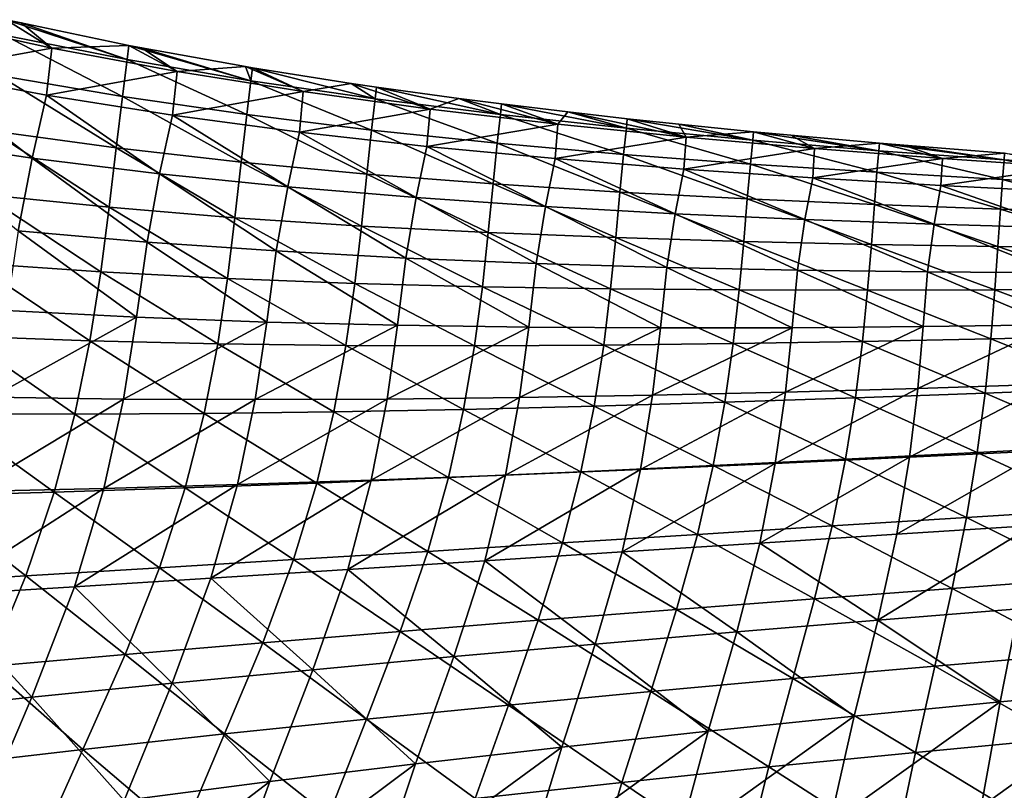
# Model space of a CAD drawing. Units: millimetres. Extents: x -49 to 122, y 0 to 171.
# Drawn here: x 44 to 59, y 86 to 98 of the extents above; entities that cross this region are included whole.
import ezdxf

# ---------------------------------------------------------------- set-up
doc = ezdxf.new("R2010")
doc.units = ezdxf.units.MM
doc.header["$LTSCALE"] = 65.185185
doc.layers.add('3', color=7, linetype='CONTINUOUS')
doc.layers.add('4', color=7, linetype='CONTINUOUS')

msp = doc.modelspace()

# ---------------------------------------------------------------- linework, layer by layer
at = {"layer": '3', "linetype": 'Continuous'}
for points in [[(42.126, 97.436, 5.672), (44.192, 97.809, 2.819), (42.225, 98.24, 2.926), (42.126, 97.436, 5.672)], [(44.192, 97.809, 2.819), (43.472, 98.258, 0.036), (42.225, 98.24, 2.926), (44.192, 97.809, 2.819)], [(43.707, 98.206, 0.036), (43.472, 98.258, 0.036), (44.192, 97.809, 2.819), (43.707, 98.206, 0.036)], [(45.413, 97.851, 0.038), (43.707, 98.206, 0.036), (44.192, 97.809, 2.819), (45.413, 97.851, 0.038)], [(42.126, 97.436, 5.672), (44.108, 97.064, 5.475), (44.192, 97.809, 2.819), (42.126, 97.436, 5.672)], [(44.108, 97.064, 5.475), (46.176, 97.439, 2.716), (44.192, 97.809, 2.819), (44.108, 97.064, 5.475)], [(46.176, 97.439, 2.716), (45.413, 97.851, 0.038), (44.192, 97.809, 2.819), (46.176, 97.439, 2.716)], [(45.611, 97.813, 0.039), (45.413, 97.851, 0.038), (46.176, 97.439, 2.716), (45.611, 97.813, 0.039)], [(47.257, 97.517, 0.041), (45.611, 97.813, 0.039), (46.176, 97.439, 2.716), (47.257, 97.517, 0.041)], [(48.171, 97.12, 2.617), (47.257, 97.517, 0.041), (46.176, 97.439, 2.716), (48.171, 97.12, 2.617)], [(47.367, 97.499, 0.041), (47.257, 97.517, 0.041), (48.171, 97.12, 2.617), (47.367, 97.499, 0.041)], [(48.93, 97.251, 0.043), (47.367, 97.499, 0.041), (48.171, 97.12, 2.617), (48.93, 97.251, 0.043)], [(43.883, 96.07, 7.831), (42.126, 97.436, 5.672), (41.879, 96.37, 8.088), (43.883, 96.07, 7.831)], [(44.108, 97.064, 5.475), (42.126, 97.436, 5.672), (43.883, 96.07, 7.831), (44.108, 97.064, 5.475)], [(44.108, 97.064, 5.475), (46.104, 96.75, 5.286), (46.176, 97.439, 2.716), (44.108, 97.064, 5.475)], [(46.104, 96.75, 5.286), (48.171, 97.12, 2.617), (46.176, 97.439, 2.716), (46.104, 96.75, 5.286)], [(50.178, 96.845, 2.522), (48.93, 97.251, 0.043), (48.171, 97.12, 2.617), (50.178, 96.845, 2.522)], [(49.331, 97.192, 0.043), (48.93, 97.251, 0.043), (50.178, 96.845, 2.522), (49.331, 97.192, 0.043)], [(50.63, 97.012, 0.044), (49.331, 97.192, 0.043), (50.178, 96.845, 2.522), (50.63, 97.012, 0.044)], [(45.899, 95.821, 7.585), (44.108, 97.064, 5.475), (43.883, 96.07, 7.831), (45.899, 95.821, 7.585)], [(46.104, 96.75, 5.286), (44.108, 97.064, 5.475), (45.899, 95.821, 7.585), (46.104, 96.75, 5.286)], [(46.104, 96.75, 5.286), (48.11, 96.481, 5.104), (48.171, 97.12, 2.617), (46.104, 96.75, 5.286)], [(48.11, 96.481, 5.104), (50.178, 96.845, 2.522), (48.171, 97.12, 2.617), (48.11, 96.481, 5.104)], [(52.197, 96.607, 2.431), (50.63, 97.012, 0.044), (50.178, 96.845, 2.522), (52.197, 96.607, 2.431)], [(51.307, 96.925, 0.045), (50.63, 97.012, 0.044), (52.197, 96.607, 2.431), (51.307, 96.925, 0.045)], [(52.356, 96.798, 0.046), (51.307, 96.925, 0.045), (52.197, 96.607, 2.431), (52.356, 96.798, 0.046)], [(47.924, 95.614, 7.348), (46.104, 96.75, 5.286), (45.899, 95.821, 7.585), (47.924, 95.614, 7.348)], [(48.11, 96.481, 5.104), (46.104, 96.75, 5.286), (47.924, 95.614, 7.348), (48.11, 96.481, 5.104)], [(48.11, 96.481, 5.104), (50.126, 96.253, 4.929), (50.178, 96.845, 2.522), (48.11, 96.481, 5.104)], [(50.126, 96.253, 4.929), (52.197, 96.607, 2.431), (50.178, 96.845, 2.522), (50.126, 96.253, 4.929)], [(54.227, 96.399, 2.344), (52.356, 96.798, 0.046), (52.197, 96.607, 2.431), (54.227, 96.399, 2.344)], [(53.296, 96.692, 0.047), (52.356, 96.798, 0.046), (54.227, 96.399, 2.344), (53.296, 96.692, 0.047)], [(50.126, 96.253, 4.929), (52.153, 96.06, 4.761), (52.197, 96.607, 2.431), (50.126, 96.253, 4.929)], [(52.153, 96.06, 4.761), (54.227, 96.399, 2.344), (52.197, 96.607, 2.431), (52.153, 96.06, 4.761)], [(54.109, 96.605, 0.048), (53.296, 96.692, 0.047), (54.227, 96.399, 2.344), (54.109, 96.605, 0.048)], [(55.293, 96.486, 0.049), (54.109, 96.605, 0.048), (54.227, 96.399, 2.344), (55.293, 96.486, 0.049)], [(49.957, 95.443, 7.121), (48.11, 96.481, 5.104), (47.924, 95.614, 7.348), (49.957, 95.443, 7.121)], [(50.126, 96.253, 4.929), (48.11, 96.481, 5.104), (49.957, 95.443, 7.121), (50.126, 96.253, 4.929)], [(56.258, 96.218, 2.26), (55.293, 96.486, 0.049), (54.227, 96.399, 2.344), (56.258, 96.218, 2.26)], [(55.883, 96.43, 0.05), (55.293, 96.486, 0.049), (56.258, 96.218, 2.26), (55.883, 96.43, 0.05)], [(57.286, 96.305, 0.051), (55.883, 96.43, 0.05), (56.258, 96.218, 2.26), (57.286, 96.305, 0.051)], [(43.883, 96.07, 7.831), (41.879, 96.37, 8.088), (43.663, 94.919, 9.939), (43.883, 96.07, 7.831)], [(52, 95.303, 6.902), (50.126, 96.253, 4.929), (49.957, 95.443, 7.121), (52, 95.303, 6.902)], [(52.153, 96.06, 4.761), (50.126, 96.253, 4.929), (52, 95.303, 6.902), (52.153, 96.06, 4.761)], [(52.153, 96.06, 4.761), (54.19, 95.895, 4.601), (54.227, 96.399, 2.344), (52.153, 96.06, 4.761)], [(54.19, 95.895, 4.601), (56.258, 96.218, 2.26), (54.227, 96.399, 2.344), (54.19, 95.895, 4.601)], [(58.279, 96.061, 2.181), (57.286, 96.305, 0.051), (56.258, 96.218, 2.26), (58.279, 96.061, 2.181)], [(57.669, 96.273, 0.051), (57.286, 96.305, 0.051), (58.279, 96.061, 2.181), (57.669, 96.273, 0.051)], [(59.263, 96.146, 0.052), (57.669, 96.273, 0.051), (58.279, 96.061, 2.181), (59.263, 96.146, 0.052)], [(54.19, 95.895, 4.601), (56.229, 95.755, 4.448), (56.258, 96.218, 2.26), (54.19, 95.895, 4.601)], [(56.229, 95.755, 4.448), (58.279, 96.061, 2.181), (56.258, 96.218, 2.26), (56.229, 95.755, 4.448)], [(60.277, 95.924, 2.106), (59.263, 96.146, 0.052), (58.279, 96.061, 2.181), (60.277, 95.924, 2.106)], [(45.7, 94.741, 9.658), (43.883, 96.07, 7.831), (43.663, 94.919, 9.939), (45.7, 94.741, 9.658)], [(45.899, 95.821, 7.585), (43.883, 96.07, 7.831), (45.7, 94.741, 9.658), (45.899, 95.821, 7.585)], [(54.052, 95.189, 6.693), (52.153, 96.06, 4.761), (52, 95.303, 6.902), (54.052, 95.189, 6.693)], [(54.19, 95.895, 4.601), (52.153, 96.06, 4.761), (54.052, 95.189, 6.693), (54.19, 95.895, 4.601)], [(56.229, 95.755, 4.448), (58.256, 95.635, 4.302), (58.279, 96.061, 2.181), (56.229, 95.755, 4.448)], [(58.256, 95.635, 4.302), (60.277, 95.924, 2.106), (58.279, 96.061, 2.181), (58.256, 95.635, 4.302)], [(47.743, 94.599, 9.388), (45.899, 95.821, 7.585), (45.7, 94.741, 9.658), (47.743, 94.599, 9.388)], [(47.924, 95.614, 7.348), (45.899, 95.821, 7.585), (47.743, 94.599, 9.388), (47.924, 95.614, 7.348)], [(56.105, 95.096, 6.493), (54.19, 95.895, 4.601), (54.052, 95.189, 6.693), (56.105, 95.096, 6.493)], [(56.229, 95.755, 4.448), (54.19, 95.895, 4.601), (56.105, 95.096, 6.493), (56.229, 95.755, 4.448)], [(58.256, 95.635, 4.302), (60.259, 95.535, 4.164), (60.277, 95.924, 2.106), (58.256, 95.635, 4.302)], [(58.147, 95.023, 6.304), (56.229, 95.755, 4.448), (56.105, 95.096, 6.493), (58.147, 95.023, 6.304)], [(58.256, 95.635, 4.302), (56.229, 95.755, 4.448), (58.147, 95.023, 6.304), (58.256, 95.635, 4.302)], [(60.164, 94.965, 6.125), (58.256, 95.635, 4.302), (58.147, 95.023, 6.304), (60.164, 94.965, 6.125)], [(60.259, 95.535, 4.164), (58.256, 95.635, 4.302), (60.164, 94.965, 6.125), (60.259, 95.535, 4.164)], [(49.794, 94.487, 9.128), (47.924, 95.614, 7.348), (47.743, 94.599, 9.388), (49.794, 94.487, 9.128)], [(49.957, 95.443, 7.121), (47.924, 95.614, 7.348), (49.794, 94.487, 9.128), (49.957, 95.443, 7.121)], [(51.853, 94.403, 8.879), (49.957, 95.443, 7.121), (49.794, 94.487, 9.128), (51.853, 94.403, 8.879)], [(52, 95.303, 6.902), (49.957, 95.443, 7.121), (51.853, 94.403, 8.879), (52, 95.303, 6.902)], [(53.92, 94.34, 8.64), (52, 95.303, 6.902), (51.853, 94.403, 8.879), (53.92, 94.34, 8.64)], [(54.052, 95.189, 6.693), (52, 95.303, 6.902), (53.92, 94.34, 8.64), (54.052, 95.189, 6.693)], [(55.988, 94.297, 8.412), (54.052, 95.189, 6.693), (53.92, 94.34, 8.64), (55.988, 94.297, 8.412)], [(56.105, 95.096, 6.493), (54.052, 95.189, 6.693), (55.988, 94.297, 8.412), (56.105, 95.096, 6.493)], [(58.046, 94.27, 8.195), (56.105, 95.096, 6.493), (55.988, 94.297, 8.412), (58.046, 94.27, 8.195)], [(58.147, 95.023, 6.304), (56.105, 95.096, 6.493), (58.046, 94.27, 8.195), (58.147, 95.023, 6.304)], [(60.079, 94.256, 7.991), (58.147, 95.023, 6.304), (58.046, 94.27, 8.195), (60.079, 94.256, 7.991)], [(60.164, 94.965, 6.125), (58.147, 95.023, 6.304), (60.079, 94.256, 7.991), (60.164, 94.965, 6.125)], [(45.534, 93.551, 11.547), (43.663, 94.919, 9.939), (43.478, 93.656, 11.847), (45.534, 93.551, 11.547)], [(45.7, 94.741, 9.658), (43.663, 94.919, 9.939), (45.534, 93.551, 11.547), (45.7, 94.741, 9.658)], [(47.595, 93.475, 11.258), (45.7, 94.741, 9.658), (45.534, 93.551, 11.547), (47.595, 93.475, 11.258)], [(47.743, 94.599, 9.388), (45.7, 94.741, 9.658), (47.595, 93.475, 11.258), (47.743, 94.599, 9.388)], [(49.662, 93.423, 10.981), (47.743, 94.599, 9.388), (47.595, 93.475, 11.258), (49.662, 93.423, 10.981)], [(49.794, 94.487, 9.128), (47.743, 94.599, 9.388), (49.662, 93.423, 10.981), (49.794, 94.487, 9.128)], [(51.737, 93.393, 10.715), (49.794, 94.487, 9.128), (49.662, 93.423, 10.981), (51.737, 93.393, 10.715)], [(51.853, 94.403, 8.879), (49.794, 94.487, 9.128), (51.737, 93.393, 10.715), (51.853, 94.403, 8.879)], [(53.819, 93.382, 10.46), (51.853, 94.403, 8.879), (51.737, 93.393, 10.715), (53.819, 93.382, 10.46)], [(53.92, 94.34, 8.64), (51.853, 94.403, 8.879), (53.819, 93.382, 10.46), (53.92, 94.34, 8.64)], [(55.903, 93.386, 10.216), (53.92, 94.34, 8.64), (53.819, 93.382, 10.46), (55.903, 93.386, 10.216)], [(55.988, 94.297, 8.412), (53.92, 94.34, 8.64), (55.903, 93.386, 10.216), (55.988, 94.297, 8.412)], [(57.976, 93.402, 9.985), (55.988, 94.297, 8.412), (55.903, 93.386, 10.216), (57.976, 93.402, 9.985)], [(58.046, 94.27, 8.195), (55.988, 94.297, 8.412), (57.976, 93.402, 9.985), (58.046, 94.27, 8.195)], [(60.025, 93.429, 9.767), (58.046, 94.27, 8.195), (57.976, 93.402, 9.985), (60.025, 93.429, 9.767)], [(60.079, 94.256, 7.991), (58.046, 94.27, 8.195), (60.025, 93.429, 9.767), (60.079, 94.256, 7.991)], [(45.534, 93.551, 11.547), (43.478, 93.656, 11.847), (43.245, 92.286, 13.593), (45.534, 93.551, 11.547)], [(45.325, 92.257, 13.285), (45.534, 93.551, 11.547), (43.245, 92.286, 13.593), (45.325, 92.257, 13.285)], [(47.595, 93.475, 11.258), (45.534, 93.551, 11.547), (45.325, 92.257, 13.285), (47.595, 93.475, 11.258)], [(47.408, 92.247, 12.988), (47.595, 93.475, 11.258), (45.325, 92.257, 13.285), (47.408, 92.247, 12.988)], [(49.662, 93.423, 10.981), (47.595, 93.475, 11.258), (47.408, 92.247, 12.988), (49.662, 93.423, 10.981)], [(49.496, 92.256, 12.704), (49.662, 93.423, 10.981), (47.408, 92.247, 12.988), (49.496, 92.256, 12.704)], [(51.737, 93.393, 10.715), (49.662, 93.423, 10.981), (49.496, 92.256, 12.704), (51.737, 93.393, 10.715)], [(51.591, 92.281, 12.431), (51.737, 93.393, 10.715), (49.496, 92.256, 12.704), (51.591, 92.281, 12.431)], [(53.819, 93.382, 10.46), (51.737, 93.393, 10.715), (51.591, 92.281, 12.431), (53.819, 93.382, 10.46)], [(53.693, 92.319, 12.17), (53.819, 93.382, 10.46), (51.591, 92.281, 12.431), (53.693, 92.319, 12.17)], [(55.903, 93.386, 10.216), (53.819, 93.382, 10.46), (53.693, 92.319, 12.17), (55.903, 93.386, 10.216)], [(55.797, 92.368, 11.921), (55.903, 93.386, 10.216), (53.693, 92.319, 12.17), (55.797, 92.368, 11.921)], [(57.976, 93.402, 9.985), (55.903, 93.386, 10.216), (55.797, 92.368, 11.921), (57.976, 93.402, 9.985)], [(57.89, 92.426, 11.684), (57.976, 93.402, 9.985), (55.797, 92.368, 11.921), (57.89, 92.426, 11.684)], [(60.025, 93.429, 9.767), (57.976, 93.402, 9.985), (57.89, 92.426, 11.684), (60.025, 93.429, 9.767)], [(59.961, 92.491, 11.461), (60.025, 93.429, 9.767), (57.89, 92.426, 11.684), (59.961, 92.491, 11.461)], [(53.502, 91.143, 13.782), (55.635, 91.237, 13.534), (55.797, 92.368, 11.921), (53.502, 91.143, 13.782)], [(53.502, 91.143, 13.782), (55.797, 92.368, 11.921), (53.693, 92.319, 12.17), (53.502, 91.143, 13.782)], [(55.635, 91.237, 13.534), (57.759, 91.336, 13.298), (57.89, 92.426, 11.684), (55.635, 91.237, 13.534)], [(55.635, 91.237, 13.534), (57.89, 92.426, 11.684), (55.797, 92.368, 11.921), (55.635, 91.237, 13.534)], [(57.759, 91.336, 13.298), (59.863, 91.437, 13.076), (59.961, 92.491, 11.461), (57.759, 91.336, 13.298)], [(57.759, 91.336, 13.298), (59.961, 92.491, 11.461), (57.89, 92.426, 11.684), (57.759, 91.336, 13.298)], [(42.903, 90.796, 15.203), (45.325, 92.257, 13.285), (43.245, 92.286, 13.593), (42.903, 90.796, 15.203)], [(42.903, 90.796, 15.203), (45.014, 90.844, 14.895), (45.325, 92.257, 13.285), (42.903, 90.796, 15.203)], [(45.014, 90.844, 14.895), (47.408, 92.247, 12.988), (45.325, 92.257, 13.285), (45.014, 90.844, 14.895)], [(45.014, 90.844, 14.895), (47.128, 90.905, 14.599), (47.408, 92.247, 12.988), (45.014, 90.844, 14.895)], [(47.128, 90.905, 14.599), (49.247, 90.975, 14.315), (49.496, 92.256, 12.704), (47.128, 90.905, 14.599)], [(47.128, 90.905, 14.599), (49.496, 92.256, 12.704), (47.408, 92.247, 12.988), (47.128, 90.905, 14.599)], [(49.247, 90.975, 14.315), (51.371, 91.055, 14.043), (51.591, 92.281, 12.431), (49.247, 90.975, 14.315)], [(49.247, 90.975, 14.315), (51.591, 92.281, 12.431), (49.496, 92.256, 12.704), (49.247, 90.975, 14.315)], [(51.371, 91.055, 14.043), (53.502, 91.143, 13.782), (53.693, 92.319, 12.17), (51.371, 91.055, 14.043)], [(51.371, 91.055, 14.043), (53.693, 92.319, 12.17), (51.591, 92.281, 12.431), (51.371, 91.055, 14.043)], [(59.863, 91.437, 13.076), (57.759, 91.336, 13.298), (57.559, 90.119, 14.821), (59.863, 91.437, 13.076)], [(59.712, 90.257, 14.604), (59.863, 91.437, 13.076), (57.559, 90.119, 14.821), (59.712, 90.257, 14.604)], [(57.759, 91.336, 13.298), (55.635, 91.237, 13.534), (55.391, 89.979, 15.052), (57.759, 91.336, 13.298)], [(57.559, 90.119, 14.821), (57.759, 91.336, 13.298), (55.391, 89.979, 15.052), (57.559, 90.119, 14.821)], [(53.502, 91.143, 13.782), (51.371, 91.055, 14.043), (51.041, 89.698, 15.551), (53.502, 91.143, 13.782)], [(53.215, 89.838, 15.296), (53.502, 91.143, 13.782), (51.041, 89.698, 15.551), (53.215, 89.838, 15.296)], [(55.635, 91.237, 13.534), (53.502, 91.143, 13.782), (53.215, 89.838, 15.296), (55.635, 91.237, 13.534)], [(55.391, 89.979, 15.052), (55.635, 91.237, 13.534), (53.215, 89.838, 15.296), (55.391, 89.979, 15.052)], [(49.247, 90.975, 14.315), (47.128, 90.905, 14.599), (46.711, 89.422, 16.098), (49.247, 90.975, 14.315)], [(48.873, 89.559, 15.819), (49.247, 90.975, 14.315), (46.711, 89.422, 16.098), (48.873, 89.559, 15.819)], [(51.371, 91.055, 14.043), (49.247, 90.975, 14.315), (48.873, 89.559, 15.819), (51.371, 91.055, 14.043)], [(51.041, 89.698, 15.551), (51.371, 91.055, 14.043), (48.873, 89.559, 15.819), (51.041, 89.698, 15.551)], [(45.014, 90.844, 14.895), (42.903, 90.796, 15.203), (42.397, 89.153, 16.691), (45.014, 90.844, 14.895)], [(44.553, 89.286, 16.389), (45.014, 90.844, 14.895), (42.397, 89.153, 16.691), (44.553, 89.286, 16.389)], [(47.128, 90.905, 14.599), (45.014, 90.844, 14.895), (44.553, 89.286, 16.389), (47.128, 90.905, 14.599)], [(46.711, 89.422, 16.098), (47.128, 90.905, 14.599), (44.553, 89.286, 16.389), (46.711, 89.422, 16.098)], [(57.26, 88.761, 16.234), (59.481, 88.94, 16.023), (59.712, 90.257, 14.604), (57.26, 88.761, 16.234)], [(57.26, 88.761, 16.234), (59.712, 90.257, 14.604), (57.559, 90.119, 14.821), (57.26, 88.761, 16.234)], [(57.26, 88.761, 16.234), (57.559, 90.119, 14.821), (55.391, 89.979, 15.052), (57.26, 88.761, 16.234)], [(55.027, 88.575, 16.458), (55.391, 89.979, 15.052), (53.215, 89.838, 15.296), (55.027, 88.575, 16.458)], [(55.027, 88.575, 16.458), (57.26, 88.761, 16.234), (55.391, 89.979, 15.052), (55.027, 88.575, 16.458)], [(52.788, 88.381, 16.695), (53.215, 89.838, 15.296), (51.041, 89.698, 15.551), (52.788, 88.381, 16.695)], [(52.788, 88.381, 16.695), (55.027, 88.575, 16.458), (53.215, 89.838, 15.296), (52.788, 88.381, 16.695)], [(48.322, 87.975, 17.204), (48.873, 89.559, 15.819), (46.711, 89.422, 16.098), (48.322, 87.975, 17.204)], [(48.322, 87.975, 17.204), (50.552, 88.182, 16.943), (48.873, 89.559, 15.819), (48.322, 87.975, 17.204)], [(50.552, 88.182, 16.943), (51.041, 89.698, 15.551), (48.873, 89.559, 15.819), (50.552, 88.182, 16.943)], [(50.552, 88.182, 16.943), (52.788, 88.381, 16.695), (51.041, 89.698, 15.551), (50.552, 88.182, 16.943)], [(46.098, 87.762, 17.476), (46.711, 89.422, 16.098), (44.553, 89.286, 16.389), (46.098, 87.762, 17.476)], [(46.098, 87.762, 17.476), (48.322, 87.975, 17.204), (46.711, 89.422, 16.098), (46.098, 87.762, 17.476)], [(43.877, 87.541, 17.76), (44.553, 89.286, 16.389), (42.397, 89.153, 16.691), (43.877, 87.541, 17.76)], [(43.877, 87.541, 17.76), (46.098, 87.762, 17.476), (44.553, 89.286, 16.389), (43.877, 87.541, 17.76)], [(41.658, 87.311, 18.057), (43.877, 87.541, 17.76), (42.397, 89.153, 16.691), (41.658, 87.311, 18.057)], [(59.481, 88.94, 16.023), (57.26, 88.761, 16.234), (59.191, 87.464, 17.308), (59.481, 88.94, 16.023)], [(61.489, 87.674, 17.118), (59.481, 88.94, 16.023), (59.191, 87.464, 17.308), (61.489, 87.674, 17.118)], [(57.26, 88.761, 16.234), (55.027, 88.575, 16.458), (56.886, 87.241, 17.51), (57.26, 88.761, 16.234)], [(59.191, 87.464, 17.308), (57.26, 88.761, 16.234), (56.886, 87.241, 17.51), (59.191, 87.464, 17.308)], [(55.027, 88.575, 16.458), (52.788, 88.381, 16.695), (54.573, 87.004, 17.725), (55.027, 88.575, 16.458)], [(56.886, 87.241, 17.51), (55.027, 88.575, 16.458), (54.573, 87.004, 17.725), (56.886, 87.241, 17.51)], [(52.788, 88.381, 16.695), (50.552, 88.182, 16.943), (52.258, 86.752, 17.953), (52.788, 88.381, 16.695)], [(54.573, 87.004, 17.725), (52.788, 88.381, 16.695), (52.258, 86.752, 17.953), (54.573, 87.004, 17.725)], [(50.552, 88.182, 16.943), (48.322, 87.975, 17.204), (49.946, 86.486, 18.192), (50.552, 88.182, 16.943)], [(52.258, 86.752, 17.953), (50.552, 88.182, 16.943), (49.946, 86.486, 18.192), (52.258, 86.752, 17.953)], [(48.322, 87.975, 17.204), (46.098, 87.762, 17.476), (47.64, 86.205, 18.444), (48.322, 87.975, 17.204)], [(49.946, 86.486, 18.192), (48.322, 87.975, 17.204), (47.64, 86.205, 18.444), (49.946, 86.486, 18.192)], [(46.098, 87.762, 17.476), (43.877, 87.541, 17.76), (45.339, 85.907, 18.707), (46.098, 87.762, 17.476)], [(47.64, 86.205, 18.444), (46.098, 87.762, 17.476), (45.339, 85.907, 18.707), (47.64, 86.205, 18.444)], [(43.877, 87.541, 17.76), (41.658, 87.311, 18.057), (43.042, 85.59, 18.984), (43.877, 87.541, 17.76)], [(45.339, 85.907, 18.707), (43.877, 87.541, 17.76), (43.042, 85.59, 18.984), (45.339, 85.907, 18.707)], [(58.893, 85.804, 18.405), (61.286, 86.054, 18.225), (61.489, 87.674, 17.118), (58.893, 85.804, 18.405)], [(58.893, 85.804, 18.405), (61.489, 87.674, 17.118), (59.191, 87.464, 17.308), (58.893, 85.804, 18.405)], [(56.497, 85.534, 18.597), (58.893, 85.804, 18.405), (59.191, 87.464, 17.308), (56.497, 85.534, 18.597)], [(56.497, 85.534, 18.597), (59.191, 87.464, 17.308), (56.886, 87.241, 17.51), (56.497, 85.534, 18.597)], [(54.1, 85.243, 18.801), (56.497, 85.534, 18.597), (56.886, 87.241, 17.51), (54.1, 85.243, 18.801)], [(54.1, 85.243, 18.801), (56.886, 87.241, 17.51), (54.573, 87.004, 17.725), (54.1, 85.243, 18.801)], [(51.704, 84.93, 19.017), (54.1, 85.243, 18.801), (54.573, 87.004, 17.725), (51.704, 84.93, 19.017)], [(51.704, 84.93, 19.017), (54.573, 87.004, 17.725), (52.258, 86.752, 17.953), (51.704, 84.93, 19.017)], [(49.312, 84.593, 19.246), (51.704, 84.93, 19.017), (52.258, 86.752, 17.953), (49.312, 84.593, 19.246)], [(49.312, 84.593, 19.246), (52.258, 86.752, 17.953), (49.946, 86.486, 18.192), (49.312, 84.593, 19.246)], [(46.926, 84.231, 19.486), (49.312, 84.593, 19.246), (49.946, 86.486, 18.192), (46.926, 84.231, 19.486)], [(46.926, 84.231, 19.486), (49.946, 86.486, 18.192), (47.64, 86.205, 18.444), (46.926, 84.231, 19.486)], [(44.546, 83.841, 19.74), (46.926, 84.231, 19.486), (47.64, 86.205, 18.444), (44.546, 83.841, 19.74)], [(44.546, 83.841, 19.74), (47.64, 86.205, 18.444), (45.339, 85.907, 18.707), (44.546, 83.841, 19.74)]]:
    msp.add_3dface(points, dxfattribs=at)
at = {"layer": '4', "linetype": 'Continuous'}
for points in [[(43.472, 98.258, 0.036), (45.385, 97.626, -2.44), (43.44, 98.012, -2.54), (43.472, 98.258, 0.036)], [(43.472, 98.258, 0.036), (43.707, 98.206, 0.036), (45.385, 97.626, -2.44), (43.472, 98.258, 0.036)], [(43.707, 98.206, 0.036), (45.413, 97.851, 0.038), (45.385, 97.626, -2.44), (43.707, 98.206, 0.036)], [(43.44, 98.012, -2.54), (45.309, 97.042, -4.748), (43.354, 97.376, -4.928), (43.44, 98.012, -2.54)], [(45.385, 97.626, -2.44), (45.309, 97.042, -4.748), (43.44, 98.012, -2.54), (45.385, 97.626, -2.44)], [(45.413, 97.851, 0.038), (47.342, 97.293, -2.344), (45.385, 97.626, -2.44), (45.413, 97.851, 0.038)], [(45.413, 97.851, 0.038), (45.611, 97.813, 0.039), (47.342, 97.293, -2.344), (45.413, 97.851, 0.038)], [(45.611, 97.813, 0.039), (47.257, 97.517, 0.041), (47.342, 97.293, -2.344), (45.611, 97.813, 0.039)], [(45.385, 97.626, -2.44), (47.276, 96.756, -4.576), (45.309, 97.042, -4.748), (45.385, 97.626, -2.44)], [(47.342, 97.293, -2.344), (47.276, 96.756, -4.576), (45.385, 97.626, -2.44), (47.342, 97.293, -2.344)], [(47.257, 97.517, 0.041), (47.367, 97.499, 0.041), (47.342, 97.293, -2.344), (47.257, 97.517, 0.041)], [(47.367, 97.499, 0.041), (49.31, 97.006, -2.251), (47.342, 97.293, -2.344), (47.367, 97.499, 0.041)], [(47.367, 97.499, 0.041), (48.93, 97.251, 0.043), (49.31, 97.006, -2.251), (47.367, 97.499, 0.041)], [(43.354, 97.376, -4.928), (45.21, 96.23, -6.83), (43.241, 96.5, -7.065), (43.354, 97.376, -4.928)], [(45.309, 97.042, -4.748), (45.21, 96.23, -6.83), (43.354, 97.376, -4.928), (45.309, 97.042, -4.748)], [(47.342, 97.293, -2.344), (49.252, 96.513, -4.409), (47.276, 96.756, -4.576), (47.342, 97.293, -2.344)], [(49.31, 97.006, -2.251), (49.252, 96.513, -4.409), (47.342, 97.293, -2.344), (49.31, 97.006, -2.251)], [(48.93, 97.251, 0.043), (49.331, 97.192, 0.043), (49.31, 97.006, -2.251), (48.93, 97.251, 0.043)], [(49.331, 97.192, 0.043), (51.289, 96.757, -2.162), (49.31, 97.006, -2.251), (49.331, 97.192, 0.043)], [(49.331, 97.192, 0.043), (50.63, 97.012, 0.044), (51.289, 96.757, -2.162), (49.331, 97.192, 0.043)], [(45.309, 97.042, -4.748), (47.188, 96.004, -6.603), (45.21, 96.23, -6.83), (45.309, 97.042, -4.748)], [(47.276, 96.756, -4.576), (47.188, 96.004, -6.603), (45.309, 97.042, -4.748), (47.276, 96.756, -4.576)], [(49.31, 97.006, -2.251), (51.239, 96.305, -4.25), (49.252, 96.513, -4.409), (49.31, 97.006, -2.251)], [(51.289, 96.757, -2.162), (51.239, 96.305, -4.25), (49.31, 97.006, -2.251), (51.289, 96.757, -2.162)], [(50.63, 97.012, 0.044), (51.307, 96.925, 0.045), (51.289, 96.757, -2.162), (50.63, 97.012, 0.044)], [(51.307, 96.925, 0.045), (53.281, 96.541, -2.077), (51.289, 96.757, -2.162), (51.307, 96.925, 0.045)], [(51.307, 96.925, 0.045), (52.356, 96.798, 0.046), (53.281, 96.541, -2.077), (51.307, 96.925, 0.045)], [(47.276, 96.756, -4.576), (49.175, 95.816, -6.385), (47.188, 96.004, -6.603), (47.276, 96.756, -4.576)], [(49.252, 96.513, -4.409), (49.175, 95.816, -6.385), (47.276, 96.756, -4.576), (49.252, 96.513, -4.409)], [(51.289, 96.757, -2.162), (53.237, 96.128, -4.097), (51.239, 96.305, -4.25), (51.289, 96.757, -2.162)], [(53.281, 96.541, -2.077), (53.237, 96.128, -4.097), (51.289, 96.757, -2.162), (53.281, 96.541, -2.077)], [(52.356, 96.798, 0.046), (53.296, 96.692, 0.047), (53.281, 96.541, -2.077), (52.356, 96.798, 0.046)], [(53.296, 96.692, 0.047), (55.28, 96.352, -1.996), (53.281, 96.541, -2.077), (53.296, 96.692, 0.047)], [(53.296, 96.692, 0.047), (54.109, 96.605, 0.048), (55.28, 96.352, -1.996), (53.296, 96.692, 0.047)], [(54.109, 96.605, 0.048), (55.293, 96.486, 0.049), (55.28, 96.352, -1.996), (54.109, 96.605, 0.048)], [(43.241, 96.5, -7.065), (45.099, 95.29, -8.72), (43.114, 95.494, -8.993), (43.241, 96.5, -7.065)], [(45.21, 96.23, -6.83), (45.099, 95.29, -8.72), (43.241, 96.5, -7.065), (45.21, 96.23, -6.83)], [(49.252, 96.513, -4.409), (51.172, 95.659, -6.176), (49.175, 95.816, -6.385), (49.252, 96.513, -4.409)], [(51.239, 96.305, -4.25), (51.172, 95.659, -6.176), (49.252, 96.513, -4.409), (51.239, 96.305, -4.25)], [(53.281, 96.541, -2.077), (55.243, 95.975, -3.951), (53.237, 96.128, -4.097), (53.281, 96.541, -2.077)], [(55.28, 96.352, -1.996), (55.243, 95.975, -3.951), (53.281, 96.541, -2.077), (55.28, 96.352, -1.996)], [(55.293, 96.486, 0.049), (57.275, 96.186, -1.918), (55.28, 96.352, -1.996), (55.293, 96.486, 0.049)], [(55.293, 96.486, 0.049), (55.883, 96.43, 0.05), (57.275, 96.186, -1.918), (55.293, 96.486, 0.049)], [(55.883, 96.43, 0.05), (57.286, 96.305, 0.051), (57.275, 96.186, -1.918), (55.883, 96.43, 0.05)], [(51.239, 96.305, -4.25), (53.18, 95.53, -5.975), (51.172, 95.659, -6.176), (51.239, 96.305, -4.25)], [(53.237, 96.128, -4.097), (53.18, 95.53, -5.975), (51.239, 96.305, -4.25), (53.237, 96.128, -4.097)], [(55.28, 96.352, -1.996), (57.244, 95.844, -3.812), (55.243, 95.975, -3.951), (55.28, 96.352, -1.996)], [(57.275, 96.186, -1.918), (57.244, 95.844, -3.812), (55.28, 96.352, -1.996), (57.275, 96.186, -1.918)], [(57.286, 96.305, 0.051), (59.254, 96.041, -1.845), (57.275, 96.186, -1.918), (57.286, 96.305, 0.051)], [(57.286, 96.305, 0.051), (57.669, 96.273, 0.051), (59.254, 96.041, -1.845), (57.286, 96.305, 0.051)], [(57.669, 96.273, 0.051), (59.263, 96.146, 0.052), (59.254, 96.041, -1.845), (57.669, 96.273, 0.051)], [(45.21, 96.23, -6.83), (47.09, 95.125, -8.457), (45.099, 95.29, -8.72), (45.21, 96.23, -6.83)], [(47.188, 96.004, -6.603), (47.09, 95.125, -8.457), (45.21, 96.23, -6.83), (47.188, 96.004, -6.603)], [(53.237, 96.128, -4.097), (55.194, 95.423, -5.783), (53.18, 95.53, -5.975), (53.237, 96.128, -4.097)], [(55.243, 95.975, -3.951), (55.194, 95.423, -5.783), (53.237, 96.128, -4.097), (55.243, 95.975, -3.951)], [(57.275, 96.186, -1.918), (59.23, 95.731, -3.68), (57.244, 95.844, -3.812), (57.275, 96.186, -1.918)], [(59.254, 96.041, -1.845), (59.23, 95.731, -3.68), (57.275, 96.186, -1.918), (59.254, 96.041, -1.845)], [(59.263, 96.146, 0.052), (61.207, 95.914, -1.776), (59.254, 96.041, -1.845), (59.263, 96.146, 0.052)], [(47.188, 96.004, -6.603), (49.089, 94.993, -8.204), (47.09, 95.125, -8.457), (47.188, 96.004, -6.603)], [(49.175, 95.816, -6.385), (49.089, 94.993, -8.204), (47.188, 96.004, -6.603), (49.175, 95.816, -6.385)], [(55.243, 95.975, -3.951), (57.204, 95.334, -5.6), (55.194, 95.423, -5.783), (55.243, 95.975, -3.951)], [(57.244, 95.844, -3.812), (57.204, 95.334, -5.6), (55.243, 95.975, -3.951), (57.244, 95.844, -3.812)], [(59.254, 96.041, -1.845), (61.188, 95.634, -3.556), (59.23, 95.731, -3.68), (59.254, 96.041, -1.845)], [(61.207, 95.914, -1.776), (61.188, 95.634, -3.556), (59.254, 96.041, -1.845), (61.207, 95.914, -1.776)], [(49.175, 95.816, -6.385), (51.096, 94.89, -7.962), (49.089, 94.993, -8.204), (49.175, 95.816, -6.385)], [(51.172, 95.659, -6.176), (51.096, 94.89, -7.962), (49.175, 95.816, -6.385), (51.172, 95.659, -6.176)], [(57.244, 95.844, -3.812), (59.197, 95.262, -5.427), (57.204, 95.334, -5.6), (57.244, 95.844, -3.812)], [(59.23, 95.731, -3.68), (59.197, 95.262, -5.427), (57.244, 95.844, -3.812), (59.23, 95.731, -3.68)], [(51.172, 95.659, -6.176), (53.113, 94.81, -7.729), (51.096, 94.89, -7.962), (51.172, 95.659, -6.176)], [(53.18, 95.53, -5.975), (53.113, 94.81, -7.729), (51.172, 95.659, -6.176), (53.18, 95.53, -5.975)], [(59.23, 95.731, -3.68), (61.163, 95.202, -5.265), (59.197, 95.262, -5.427), (59.23, 95.731, -3.68)], [(61.188, 95.634, -3.556), (61.163, 95.202, -5.265), (59.23, 95.731, -3.68), (61.188, 95.634, -3.556)], [(43.114, 95.494, -8.993), (44.967, 94.268, -10.447), (42.966, 94.407, -10.744), (43.114, 95.494, -8.993)], [(45.099, 95.29, -8.72), (44.967, 94.268, -10.447), (43.114, 95.494, -8.993), (45.099, 95.29, -8.72)], [(53.18, 95.53, -5.975), (55.137, 94.749, -7.506), (53.113, 94.81, -7.729), (53.18, 95.53, -5.975)], [(55.194, 95.423, -5.783), (55.137, 94.749, -7.506), (53.18, 95.53, -5.975), (55.194, 95.423, -5.783)], [(55.194, 95.423, -5.783), (57.156, 94.704, -7.294), (55.137, 94.749, -7.506), (55.194, 95.423, -5.783)], [(57.204, 95.334, -5.6), (57.156, 94.704, -7.294), (55.194, 95.423, -5.783), (57.204, 95.334, -5.6)], [(57.204, 95.334, -5.6), (59.158, 94.672, -7.094), (57.156, 94.704, -7.294), (57.204, 95.334, -5.6)], [(59.197, 95.262, -5.427), (59.158, 94.672, -7.094), (57.204, 95.334, -5.6), (59.197, 95.262, -5.427)], [(45.099, 95.29, -8.72), (46.973, 94.163, -10.162), (44.967, 94.268, -10.447), (45.099, 95.29, -8.72)], [(47.09, 95.125, -8.457), (46.973, 94.163, -10.162), (45.099, 95.29, -8.72), (47.09, 95.125, -8.457)], [(59.197, 95.262, -5.427), (61.134, 94.651, -6.906), (59.158, 94.672, -7.094), (59.197, 95.262, -5.427)], [(61.163, 95.202, -5.265), (61.134, 94.651, -6.906), (59.197, 95.262, -5.427), (61.163, 95.202, -5.265)], [(47.09, 95.125, -8.457), (48.984, 94.086, -9.887), (46.973, 94.163, -10.162), (47.09, 95.125, -8.457)], [(49.089, 94.993, -8.204), (48.984, 94.086, -9.887), (47.09, 95.125, -8.457), (49.089, 94.993, -8.204)], [(49.089, 94.993, -8.204), (51.003, 94.033, -9.624), (48.984, 94.086, -9.887), (49.089, 94.993, -8.204)], [(51.096, 94.89, -7.962), (51.003, 94.033, -9.624), (49.089, 94.993, -8.204), (51.096, 94.89, -7.962)], [(51.096, 94.89, -7.962), (53.032, 94, -9.372), (51.003, 94.033, -9.624), (51.096, 94.89, -7.962)], [(53.113, 94.81, -7.729), (53.032, 94, -9.372), (51.096, 94.89, -7.962), (53.113, 94.81, -7.729)], [(53.113, 94.81, -7.729), (55.066, 93.983, -9.13), (53.032, 94, -9.372), (53.113, 94.81, -7.729)], [(55.137, 94.749, -7.506), (55.066, 93.983, -9.13), (53.113, 94.81, -7.729), (55.137, 94.749, -7.506)], [(55.137, 94.749, -7.506), (57.096, 93.979, -8.9), (55.066, 93.983, -9.13), (55.137, 94.749, -7.506)], [(57.156, 94.704, -7.294), (57.096, 93.979, -8.9), (55.137, 94.749, -7.506), (57.156, 94.704, -7.294)], [(57.156, 94.704, -7.294), (59.11, 93.985, -8.683), (57.096, 93.979, -8.9), (57.156, 94.704, -7.294)], [(59.158, 94.672, -7.094), (59.11, 93.985, -8.683), (57.156, 94.704, -7.294), (59.158, 94.672, -7.094)], [(59.158, 94.672, -7.094), (61.098, 93.999, -8.478), (59.11, 93.985, -8.683), (59.158, 94.672, -7.094)], [(61.134, 94.651, -6.906), (61.098, 93.999, -8.478), (59.158, 94.672, -7.094), (61.134, 94.651, -6.906)], [(42.966, 94.407, -10.744), (44.795, 93.176, -12.043), (42.775, 93.25, -12.353), (42.966, 94.407, -10.744)], [(44.967, 94.268, -10.447), (44.795, 93.176, -12.043), (42.966, 94.407, -10.744), (44.967, 94.268, -10.447)], [(44.967, 94.268, -10.447), (46.818, 93.129, -11.746), (44.795, 93.176, -12.043), (44.967, 94.268, -10.447)], [(46.973, 94.163, -10.162), (46.818, 93.129, -11.746), (44.967, 94.268, -10.447), (46.973, 94.163, -10.162)], [(46.973, 94.163, -10.162), (48.846, 93.105, -11.46), (46.818, 93.129, -11.746), (46.973, 94.163, -10.162)], [(48.984, 94.086, -9.887), (48.846, 93.105, -11.46), (46.973, 94.163, -10.162), (48.984, 94.086, -9.887)], [(48.984, 94.086, -9.887), (50.88, 93.1, -11.185), (48.846, 93.105, -11.46), (48.984, 94.086, -9.887)], [(51.003, 94.033, -9.624), (50.88, 93.1, -11.185), (48.984, 94.086, -9.887), (51.003, 94.033, -9.624)], [(51.003, 94.033, -9.624), (52.923, 93.11, -10.922), (50.88, 93.1, -11.185), (51.003, 94.033, -9.624)], [(53.032, 94, -9.372), (52.923, 93.11, -10.922), (51.003, 94.033, -9.624), (53.032, 94, -9.372)], [(53.032, 94, -9.372), (54.971, 93.134, -10.67), (52.923, 93.11, -10.922), (53.032, 94, -9.372)], [(55.066, 93.983, -9.13), (54.971, 93.134, -10.67), (53.032, 94, -9.372), (55.066, 93.983, -9.13)], [(55.066, 93.983, -9.13), (57.016, 93.168, -10.43), (54.971, 93.134, -10.67), (55.066, 93.983, -9.13)], [(57.096, 93.979, -8.9), (57.016, 93.168, -10.43), (55.066, 93.983, -9.13), (57.096, 93.979, -8.9)], [(57.096, 93.979, -8.9), (59.045, 93.209, -10.204), (57.016, 93.168, -10.43), (57.096, 93.979, -8.9)], [(59.11, 93.985, -8.683), (59.045, 93.209, -10.204), (57.096, 93.979, -8.9), (59.11, 93.985, -8.683)], [(59.11, 93.985, -8.683), (61.05, 93.256, -9.991), (59.045, 93.209, -10.204), (59.11, 93.985, -8.683)], [(61.098, 93.999, -8.478), (61.05, 93.256, -9.991), (59.11, 93.985, -8.683), (61.098, 93.999, -8.478)], [(42.775, 93.25, -12.353), (44.558, 92.016, -13.527), (42.514, 92.025, -13.842), (42.775, 93.25, -12.353)], [(44.795, 93.176, -12.043), (44.558, 92.016, -13.527), (42.775, 93.25, -12.353), (44.795, 93.176, -12.043)], [(44.795, 93.176, -12.043), (46.603, 92.026, -13.225), (44.558, 92.016, -13.527), (44.795, 93.176, -12.043)], [(46.818, 93.129, -11.746), (46.603, 92.026, -13.225), (44.795, 93.176, -12.043), (46.818, 93.129, -11.746)], [(54.971, 93.134, -10.67), (54.839, 92.208, -12.133), (52.923, 93.11, -10.922), (54.971, 93.134, -10.67)], [(54.971, 93.134, -10.67), (56.904, 92.277, -11.89), (54.839, 92.208, -12.133), (54.971, 93.134, -10.67)], [(57.016, 93.168, -10.43), (56.904, 92.277, -11.89), (54.971, 93.134, -10.67), (57.016, 93.168, -10.43)], [(57.016, 93.168, -10.43), (58.955, 92.351, -11.66), (56.904, 92.277, -11.89), (57.016, 93.168, -10.43)], [(59.045, 93.209, -10.204), (58.955, 92.351, -11.66), (57.016, 93.168, -10.43), (59.045, 93.209, -10.204)], [(59.045, 93.209, -10.204), (60.983, 92.428, -11.444), (58.955, 92.351, -11.66), (59.045, 93.209, -10.204)], [(61.05, 93.256, -9.991), (60.983, 92.428, -11.444), (59.045, 93.209, -10.204), (61.05, 93.256, -9.991)], [(46.818, 93.129, -11.746), (48.653, 92.053, -12.934), (46.603, 92.026, -13.225), (46.818, 93.129, -11.746)], [(48.846, 93.105, -11.46), (48.653, 92.053, -12.934), (46.818, 93.129, -11.746), (48.846, 93.105, -11.46)], [(48.846, 93.105, -11.46), (50.707, 92.093, -12.656), (48.653, 92.053, -12.934), (48.846, 93.105, -11.46)], [(50.88, 93.1, -11.185), (50.707, 92.093, -12.656), (48.846, 93.105, -11.46), (50.88, 93.1, -11.185)], [(50.88, 93.1, -11.185), (52.77, 92.146, -12.388), (50.707, 92.093, -12.656), (50.88, 93.1, -11.185)], [(52.923, 93.11, -10.922), (52.77, 92.146, -12.388), (50.88, 93.1, -11.185), (52.923, 93.11, -10.922)], [(52.923, 93.11, -10.922), (54.839, 92.208, -12.133), (52.77, 92.146, -12.388), (52.923, 93.11, -10.922)], [(60.983, 92.428, -11.444), (60.89, 91.517, -12.833), (58.955, 92.351, -11.66), (60.983, 92.428, -11.444)], [(54.839, 92.208, -12.133), (54.655, 91.206, -13.518), (52.77, 92.146, -12.388), (54.839, 92.208, -12.133)], [(54.839, 92.208, -12.133), (56.749, 91.308, -13.277), (54.655, 91.206, -13.518), (54.839, 92.208, -12.133)], [(56.904, 92.277, -11.89), (56.749, 91.308, -13.277), (54.839, 92.208, -12.133), (56.904, 92.277, -11.89)], [(56.904, 92.277, -11.89), (58.83, 91.413, -13.048), (56.749, 91.308, -13.277), (56.904, 92.277, -11.89)], [(58.955, 92.351, -11.66), (58.83, 91.413, -13.048), (56.904, 92.277, -11.89), (58.955, 92.351, -11.66)], [(58.955, 92.351, -11.66), (60.89, 91.517, -12.833), (58.83, 91.413, -13.048), (58.955, 92.351, -11.66)], [(48.653, 92.053, -12.934), (48.384, 90.928, -14.316), (46.603, 92.026, -13.225), (48.653, 92.053, -12.934)], [(48.653, 92.053, -12.934), (50.467, 91.014, -14.038), (48.384, 90.928, -14.316), (48.653, 92.053, -12.934)], [(50.707, 92.093, -12.656), (50.467, 91.014, -14.038), (48.653, 92.053, -12.934), (50.707, 92.093, -12.656)], [(50.707, 92.093, -12.656), (52.559, 91.107, -13.772), (50.467, 91.014, -14.038), (50.707, 92.093, -12.656)], [(52.77, 92.146, -12.388), (52.559, 91.107, -13.772), (50.707, 92.093, -12.656), (52.77, 92.146, -12.388)], [(52.77, 92.146, -12.388), (54.655, 91.206, -13.518), (52.559, 91.107, -13.772), (52.77, 92.146, -12.388)], [(42.514, 92.025, -13.842), (44.229, 90.783, -14.906), (42.154, 90.727, -15.22), (42.514, 92.025, -13.842)], [(44.558, 92.016, -13.527), (44.229, 90.783, -14.906), (42.514, 92.025, -13.842), (44.558, 92.016, -13.527)], [(44.558, 92.016, -13.527), (46.305, 90.851, -14.605), (44.229, 90.783, -14.906), (44.558, 92.016, -13.527)], [(46.603, 92.026, -13.225), (46.305, 90.851, -14.605), (44.558, 92.016, -13.527), (46.603, 92.026, -13.225)], [(46.603, 92.026, -13.225), (48.384, 90.928, -14.316), (46.305, 90.851, -14.605), (46.603, 92.026, -13.225)], [(60.89, 91.517, -12.833), (60.764, 90.516, -14.164), (58.83, 91.413, -13.048), (60.89, 91.517, -12.833)], [(56.749, 91.308, -13.277), (56.538, 90.251, -14.598), (54.655, 91.206, -13.518), (56.749, 91.308, -13.277)], [(56.749, 91.308, -13.277), (58.66, 90.385, -14.374), (56.538, 90.251, -14.598), (56.749, 91.308, -13.277)], [(58.83, 91.413, -13.048), (58.66, 90.385, -14.374), (56.749, 91.308, -13.277), (58.83, 91.413, -13.048)], [(58.83, 91.413, -13.048), (60.764, 90.516, -14.164), (58.66, 90.385, -14.374), (58.83, 91.413, -13.048)], [(52.559, 91.107, -13.772), (52.27, 89.981, -15.083), (50.467, 91.014, -14.038), (52.559, 91.107, -13.772)], [(52.559, 91.107, -13.772), (54.405, 90.116, -14.834), (52.27, 89.981, -15.083), (52.559, 91.107, -13.772)], [(54.655, 91.206, -13.518), (54.405, 90.116, -14.834), (52.559, 91.107, -13.772), (54.655, 91.206, -13.518)], [(54.655, 91.206, -13.518), (56.538, 90.251, -14.598), (54.405, 90.116, -14.834), (54.655, 91.206, -13.518)], [(50.467, 91.014, -14.038), (50.14, 89.847, -15.343), (48.384, 90.928, -14.316), (50.467, 91.014, -14.038)], [(50.467, 91.014, -14.038), (52.27, 89.981, -15.083), (50.14, 89.847, -15.343), (50.467, 91.014, -14.038)], [(46.305, 90.851, -14.605), (45.898, 89.587, -15.898), (44.229, 90.783, -14.906), (46.305, 90.851, -14.605)], [(46.305, 90.851, -14.605), (48.017, 89.716, -15.615), (45.898, 89.587, -15.898), (46.305, 90.851, -14.605)], [(48.384, 90.928, -14.316), (48.017, 89.716, -15.615), (46.305, 90.851, -14.605), (48.384, 90.928, -14.316)], [(48.384, 90.928, -14.316), (50.14, 89.847, -15.343), (48.017, 89.716, -15.615), (48.384, 90.928, -14.316)], [(42.154, 90.727, -15.22), (43.781, 89.46, -16.194), (41.665, 89.336, -16.502), (42.154, 90.727, -15.22)], [(44.229, 90.783, -14.906), (43.781, 89.46, -16.194), (42.154, 90.727, -15.22), (44.229, 90.783, -14.906)], [(44.229, 90.783, -14.906), (45.898, 89.587, -15.898), (43.781, 89.46, -16.194), (44.229, 90.783, -14.906)], [(60.764, 90.516, -14.164), (60.598, 89.421, -15.42), (58.66, 90.385, -14.374), (60.764, 90.516, -14.164)], [(58.66, 90.385, -14.374), (58.435, 89.262, -15.624), (56.538, 90.251, -14.598), (58.66, 90.385, -14.374)], [(58.66, 90.385, -14.374), (60.598, 89.421, -15.42), (58.435, 89.262, -15.624), (58.66, 90.385, -14.374)], [(56.538, 90.251, -14.598), (56.259, 89.098, -15.84), (54.405, 90.116, -14.834), (56.538, 90.251, -14.598)], [(56.538, 90.251, -14.598), (58.435, 89.262, -15.624), (56.259, 89.098, -15.84), (56.538, 90.251, -14.598)], [(54.405, 90.116, -14.834), (54.074, 88.929, -16.068), (52.27, 89.981, -15.083), (54.405, 90.116, -14.834)], [(54.405, 90.116, -14.834), (56.259, 89.098, -15.84), (54.074, 88.929, -16.068), (54.405, 90.116, -14.834)], [(52.27, 89.981, -15.083), (51.887, 88.756, -16.309), (50.14, 89.847, -15.343), (52.27, 89.981, -15.083)], [(52.27, 89.981, -15.083), (54.074, 88.929, -16.068), (51.887, 88.756, -16.309), (52.27, 89.981, -15.083)], [(48.017, 89.716, -15.615), (47.529, 88.399, -16.824), (45.898, 89.587, -15.898), (48.017, 89.716, -15.615)], [(48.017, 89.716, -15.615), (49.705, 88.579, -16.561), (47.529, 88.399, -16.824), (48.017, 89.716, -15.615)], [(50.14, 89.847, -15.343), (49.705, 88.579, -16.561), (48.017, 89.716, -15.615), (50.14, 89.847, -15.343)], [(50.14, 89.847, -15.343), (51.887, 88.756, -16.309), (49.705, 88.579, -16.561), (50.14, 89.847, -15.343)], [(45.898, 89.587, -15.898), (45.356, 88.214, -17.099), (43.781, 89.46, -16.194), (45.898, 89.587, -15.898)], [(45.898, 89.587, -15.898), (47.529, 88.399, -16.824), (45.356, 88.214, -17.099), (45.898, 89.587, -15.898)], [(43.781, 89.46, -16.194), (43.185, 88.024, -17.386), (41.665, 89.336, -16.502), (43.781, 89.46, -16.194)], [(43.781, 89.46, -16.194), (45.356, 88.214, -17.099), (43.185, 88.024, -17.386), (43.781, 89.46, -16.194)], [(60.598, 89.421, -15.42), (60.394, 88.22, -16.582), (58.435, 89.262, -15.624), (60.598, 89.421, -15.42)], [(58.435, 89.262, -15.624), (58.159, 88.032, -16.777), (56.259, 89.098, -15.84), (58.435, 89.262, -15.624)], [(58.435, 89.262, -15.624), (60.394, 88.22, -16.582), (58.159, 88.032, -16.777), (58.435, 89.262, -15.624)], [(56.259, 89.098, -15.84), (55.915, 87.835, -16.984), (54.074, 88.929, -16.068), (56.259, 89.098, -15.84)], [(56.259, 89.098, -15.84), (58.159, 88.032, -16.777), (55.915, 87.835, -16.984), (56.259, 89.098, -15.84)], [(54.074, 88.929, -16.068), (53.666, 87.629, -17.202), (51.887, 88.756, -16.309), (54.074, 88.929, -16.068)], [(54.074, 88.929, -16.068), (55.915, 87.835, -16.984), (53.666, 87.629, -17.202), (54.074, 88.929, -16.068)], [(51.887, 88.756, -16.309), (51.415, 87.415, -17.432), (49.705, 88.579, -16.561), (51.887, 88.756, -16.309)], [(51.887, 88.756, -16.309), (53.666, 87.629, -17.202), (51.415, 87.415, -17.432), (51.887, 88.756, -16.309)], [(49.705, 88.579, -16.561), (49.168, 87.192, -17.674), (47.529, 88.399, -16.824), (49.705, 88.579, -16.561)], [(49.705, 88.579, -16.561), (51.415, 87.415, -17.432), (49.168, 87.192, -17.674), (49.705, 88.579, -16.561)], [(47.529, 88.399, -16.824), (46.925, 86.959, -17.926), (45.356, 88.214, -17.099), (47.529, 88.399, -16.824)], [(47.529, 88.399, -16.824), (49.168, 87.192, -17.674), (46.925, 86.959, -17.926), (47.529, 88.399, -16.824)], [(45.356, 88.214, -17.099), (44.686, 86.713, -18.191), (43.185, 88.024, -17.386), (45.356, 88.214, -17.099)], [(45.356, 88.214, -17.099), (46.925, 86.959, -17.926), (44.686, 86.713, -18.191), (45.356, 88.214, -17.099)], [(60.394, 88.22, -16.582), (60.167, 86.886, -17.626), (58.159, 88.032, -16.777), (60.394, 88.22, -16.582)], [(43.185, 88.024, -17.386), (44.686, 86.713, -18.191), (42.449, 86.454, -18.468), (43.185, 88.024, -17.386)], [(58.159, 88.032, -16.777), (57.852, 86.667, -17.811), (55.915, 87.835, -16.984), (58.159, 88.032, -16.777)], [(58.159, 88.032, -16.777), (60.167, 86.886, -17.626), (57.852, 86.667, -17.811), (58.159, 88.032, -16.777)], [(55.915, 87.835, -16.984), (55.533, 86.437, -18.007), (53.666, 87.629, -17.202), (55.915, 87.835, -16.984)], [(55.915, 87.835, -16.984), (57.852, 86.667, -17.811), (55.533, 86.437, -18.007), (55.915, 87.835, -16.984)], [(53.666, 87.629, -17.202), (53.211, 86.193, -18.214), (51.415, 87.415, -17.432), (53.666, 87.629, -17.202)], [(53.666, 87.629, -17.202), (55.533, 86.437, -18.007), (53.211, 86.193, -18.214), (53.666, 87.629, -17.202)], [(51.415, 87.415, -17.432), (50.89, 85.935, -18.432), (49.168, 87.192, -17.674), (51.415, 87.415, -17.432)], [(51.415, 87.415, -17.432), (53.211, 86.193, -18.214), (50.89, 85.935, -18.432), (51.415, 87.415, -17.432)], [(49.168, 87.192, -17.674), (48.571, 85.663, -18.66), (46.925, 86.959, -17.926), (49.168, 87.192, -17.674)], [(49.168, 87.192, -17.674), (50.89, 85.935, -18.432), (48.571, 85.663, -18.66), (49.168, 87.192, -17.674)], [(46.925, 86.959, -17.926), (46.256, 85.373, -18.9), (44.686, 86.713, -18.191), (46.925, 86.959, -17.926)], [(46.925, 86.959, -17.926), (48.571, 85.663, -18.66), (46.256, 85.373, -18.9), (46.925, 86.959, -17.926)], [(60.167, 86.886, -17.626), (59.935, 85.4, -18.498), (57.852, 86.667, -17.811), (60.167, 86.886, -17.626)], [(44.686, 86.713, -18.191), (43.944, 85.063, -19.152), (42.449, 86.454, -18.468), (44.686, 86.713, -18.191)], [(44.686, 86.713, -18.191), (46.256, 85.373, -18.9), (43.944, 85.063, -19.152), (44.686, 86.713, -18.191)], [(57.852, 86.667, -17.811), (57.538, 85.15, -18.672), (55.533, 86.437, -18.007), (57.852, 86.667, -17.811)], [(57.852, 86.667, -17.811), (59.935, 85.4, -18.498), (57.538, 85.15, -18.672), (57.852, 86.667, -17.811)], [(42.449, 86.454, -18.468), (43.944, 85.063, -19.152), (41.637, 84.73, -19.417), (42.449, 86.454, -18.468)], [(55.533, 86.437, -18.007), (55.142, 84.884, -18.857), (53.211, 86.193, -18.214), (55.533, 86.437, -18.007)], [(55.533, 86.437, -18.007), (57.538, 85.15, -18.672), (55.142, 84.884, -18.857), (55.533, 86.437, -18.007)], [(53.211, 86.193, -18.214), (52.747, 84.599, -19.051), (50.89, 85.935, -18.432), (53.211, 86.193, -18.214)], [(53.211, 86.193, -18.214), (55.142, 84.884, -18.857), (52.747, 84.599, -19.051), (53.211, 86.193, -18.214)]]:
    msp.add_3dface(points, dxfattribs=at)

doc.saveas('drawing.dxf')
